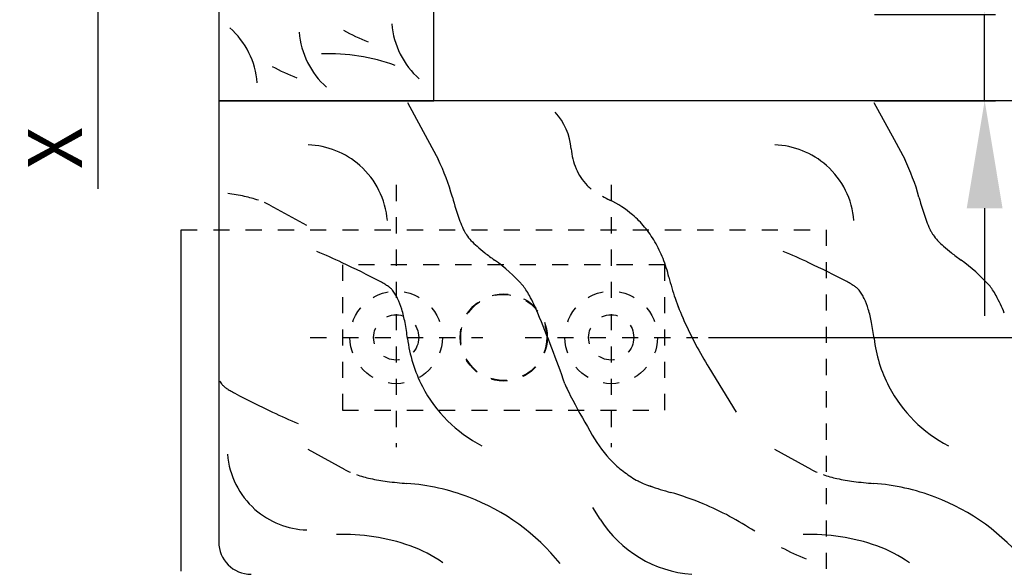
# Model space of a CAD drawing. Units: millimetres. Extents: x 1539 to 2727, y 752 to 1593.
# Drawn here: x 2004 to 2095, y 1225 to 1275 of the extents above; entities that cross this region are included whole.
import ezdxf

# ---------------------------------------------------------------- set-up
doc = ezdxf.new("R2010")
doc.units = ezdxf.units.MM
for name, pattern in [('HIDDEN', [4.5, 1.5, -1.5, 1.5]), ('HIDDENNEW00', [4.5, 1.5, -1.5, 1.5]), ('PHANTOM', [29.5, 9.5, -1.5, 3, -1.5, 3, -1.5, 9.5])]:
    doc.linetypes.add(name, pattern=pattern)
for name, color, linetype in [('02_Bemassung', 4, 'Continuous'), ('16_Fahrflügel', 3, 'Continuous'), ('255069_Justierbuegel', 3, 'Continuous'), ('2D_MITTELLINIEN', 1, 'PHANTOM'), ('2D_SICHTBARE_KANTEN', 1, 'HIDDENNEW00'), ('99', 7, 'Continuous')]:
    doc.layers.add(name, color=color, linetype=linetype)
doc.styles.add('Arial', font='ARIAL.TTF')
doc.styles.get("Standard").update_dxf_attribs({"font": 'ARIAL.TTF'})
doc.dimstyles.new('Dorma', dxfattribs={"dimtxt": 4, "dimasz": 3.5, "dimexe": 1, "dimexo": 1, "dimgap": 1.5, "dimtad": 1, "dimdec": 1, "dimzin": 9, "dimtxsty": 'Standard', "dimcen": 0.1, "dimclrd": 256, "dimclre": 256, "dimclrt": 256, "dimadec": 1, "dimazin": 2, "dimtp": 0.1, "dimtm": 0.1, "dimtfac": 1, "dimtdec": 1, "dimtmove": 0, "dimatfit": 3, "dimfxl": 0, "dimtolj": 1, "dimtzin": 0, "dimlwe": -1, "dimarcsym": 0})

# ---------------------------------------------------------------- blocks, each defined once
blk = doc.blocks.new('*D71')
at = {"layer": '02_Bemassung', "lineweight": -2}
for p, q in [((2093.321, 1285.924), (2093.321, 1303.508)), ((2093.321, 1267.924), (2093.321, 1275.924)), ((2093.321, 1257.924), (2093.321, 1247.924))]:
    blk.add_line(p, q, dxfattribs=at)
at = {"layer": '02_Bemassung'}
for p, q in [((2083.085, 1275.924), (2094.321, 1275.924)), ((2083.085, 1267.924), (2094.321, 1267.924))]:
    blk.add_line(p, q, dxfattribs=at)
for points in [[(2091.654, 1285.924), (2094.987, 1285.924), (2093.321, 1275.924)], [(2091.654, 1257.924), (2094.987, 1257.924), (2093.321, 1267.924)]]:
    blk.add_solid(points, dxfattribs=at)
at = {"layer": 'Defpoints', "color": 0}
for p in [(2082.085, 1275.924), (2082.085, 1267.924), (2093.321, 1267.924)]:
    blk.add_point(p, dxfattribs=at)
at = {"layer": '02_Bemassung', "insert": (2089.321, 1299.716), "char_height": 5, "attachment_point": 5, "rotation": 90, "style": 'Arial'}
blk.add_mtext('\\A1;{\\C2;X}', dxfattribs=at)
blk = doc.blocks.new('*D79')
at = {"layer": '02_Bemassung'}
for p, q in [((2067.642, 1245.924), (2105.508, 1245.924)), ((2077.861, 1202.222), (2105.508, 1202.222))]:
    blk.add_line(p, q, dxfattribs=at)
at = {"layer": '02_Bemassung', "lineweight": -2}
blk.add_line((2104.508, 1212.222), (2104.508, 1235.924), dxfattribs=at)
at = {"layer": '02_Bemassung'}
for points in [[(2102.841, 1235.924), (2106.174, 1235.924), (2104.508, 1245.924)], [(2102.841, 1212.222), (2106.174, 1212.222), (2104.508, 1202.222)]]:
    blk.add_solid(points, dxfattribs=at)
at = {"layer": 'Defpoints', "color": 0}
for p in [(2066.642, 1245.924), (2104.508, 1245.924), (2076.861, 1202.222)]:
    blk.add_point(p, dxfattribs=at)
at = {"layer": '02_Bemassung', "insert": (2097.069, 1215.399), "char_height": 5, "attachment_point": 5, "rotation": 90, "style": 'Arial'}
blk.add_mtext('\\A1;44\\S 0^ -10;', dxfattribs=at)
blk = doc.blocks.new('*D39')
at = {"layer": '02_Bemassung', "lineweight": -2}
for p, q in [((2010.85, 1305.924), (2010.85, 1315.924)), ((2010.85, 1295.924), (2010.85, 1287.924)), ((2010.85, 1277.924), (2010.85, 1259.733))]:
    blk.add_line(p, q, dxfattribs=at)
at = {"layer": '02_Bemassung'}
for p, q in [((2021.085, 1295.924), (2009.85, 1295.924)), ((2021.085, 1287.924), (2009.85, 1287.924))]:
    blk.add_line(p, q, dxfattribs=at)
for points in [[(2009.183, 1305.924), (2012.516, 1305.924), (2010.85, 1295.924)], [(2009.183, 1277.924), (2012.516, 1277.924), (2010.85, 1287.924)]]:
    blk.add_solid(points, dxfattribs=at)
at = {"layer": 'Defpoints', "color": 0}
for p in [(2022.085, 1295.924), (2010.85, 1287.924), (2022.085, 1287.924)]:
    blk.add_point(p, dxfattribs=at)
at = {"layer": '02_Bemassung', "insert": (2006.85, 1263.525), "char_height": 5, "attachment_point": 5, "rotation": 90, "style": 'Arial'}
blk.add_mtext('\\A1;{\\C2;X}', dxfattribs=at)

msp = doc.modelspace()

# ---------------------------------------------------------------- linework, layer by layer
at = {"layer": '16_Fahrflügel', "color": 40}
msp.add_lwpolyline([(2022.0851, 1267.9239), (2042.0851, 1267.9239), (2042.0851, 1287.9239), (2022.0851, 1287.9239)], close=True, dxfattribs=at)
at = {"layer": '255069_Justierbuegel', "linetype": 'HIDDEN'}
for p, q in [((2018.5851, 1255.9239), (2078.5851, 1255.9239)), ((2078.5851, 1255.9239), (2078.5851, 1224.2178))]:
    msp.add_line(p, q, dxfattribs=at)
at = {"layer": '255069_Justierbuegel'}
msp.add_line((2018.5851, 1224.2181), (2018.5851, 1255.9239), dxfattribs=at)
at = {"layer": '255069_Justierbuegel', "color": 252, "linetype": 'HIDDEN'}
msp.add_lwpolyline([(2033.5851, 1239.1739), (2063.5851, 1239.1739), (2063.5851, 1252.6739), (2033.5851, 1252.6739)], close=True, dxfattribs=at)
for centre, radius in [((2038.5851, 1245.9239), 4.3), ((2058.5851, 1245.9239), 4.3), ((2048.5851, 1245.9239), 4.05), ((2038.5851, 1245.9239), 2.1), ((2058.5851, 1245.9239), 2.1)]:
    msp.add_circle(centre, radius, dxfattribs=at)
at = {"layer": '255069_Justierbuegel', "linetype": 'HIDDEN'}
msp.add_circle((2048.5851, 1245.9239), 4, dxfattribs=at)
at = {"layer": '2D_MITTELLINIEN', "color": 1, "linetype": 'HIDDEN'}
for p, q in [((2038.5851, 1260.0929), (2038.5851, 1235.7296)), ((2058.5851, 1260.0929), (2058.5851, 1235.7296)), ((2030.5931, 1245.9239), (2046.6421, 1245.9239)), ((2050.5931, 1245.9239), (2066.6421, 1245.9239))]:
    msp.add_line(p, q, dxfattribs=at)
at = {"layer": '2D_SICHTBARE_KANTEN', "color": 40, "linetype": 'Continuous'}
for p, q in [((2022.0851, 1267.9239), (2022.0851, 1255.9239)), ((2167.873, 1267.9239), (2022.0851, 1267.9239)), ((2022.0851, 1255.9239), (2022.0851, 1226.9239))]:
    msp.add_line(p, q, dxfattribs=at)
msp.add_arc((2025.0851, 1226.9239), 3, 180, 270, dxfattribs=at)
at = {"layer": '99', "color": 1, "linetype": 'Continuous'}
for p, q in [((2039.6318, 1267.7528), (2041.4998, 1264.3148)), ((2083.027, 1267.7528), (2084.895, 1264.3148)), ((2041.4998, 1264.3148), (2042.4908, 1262.4898)), ((2084.895, 1264.3148), (2085.886, 1262.4898)), ((2026.819, 1258.2103), (2030.256, 1256.3433)), ((2067.6755, 1243.1171), (2070.196, 1238.9804)), ((2067.6758, 1243.1168), (2070.196, 1238.9806)), ((2033.8478, 1233.6368), (2030.4108, 1235.5038)), ((2077.243, 1233.6368), (2073.806, 1235.5038)), ((2057.5728, 1229.0268), (2056.8768, 1230.1288))]:
    msp.add_line(p, q, dxfattribs=at)
for centre, radius, start, end in [((2045.7998, 1275.6605), 7.6396, 184.56098, 228.49739), ((2018.0507, 1268.9728), 7.6396, 4.56098, 48.49739), ((2037.176, 1274.8943), 7.6396, 184.56098, 228.49739), ((2043.3945, 1292.5162), 20.5061, 241.69427, 248.79674), ((2032.3062, 1253.8542), 18.4201, 70.33043, 92.05299), ((2036.7709, 1289.165), 20.5061, 241.69427, 248.79674), ((2049.1908, 1263.003), 5.6861, 4.56775, 42.6963), ((2030.1531, 1256.1793), 7.6355, 48.48682, 88.14042), ((2073.5482, 1256.1793), 7.6355, 48.48682, 88.14042), ((2060.598, 1263.9016), 5.7565, 184.441324, 203.51948), ((2023.5286, 1253.3683), 21.042, 15.44426, 25.68925), ((2066.9238, 1253.3683), 21.042, 15.44426, 25.68925), ((2030.1514, 1256.1753), 7.6396, 4.56098, 48.49739), ((2060.2274, 1263.7397), 5.3521, 203.5143, 223.54163), ((2073.5466, 1256.1753), 7.6396, 4.56098, 48.49739), ((2020.4842, 1240.7718), 18.688, 77.65967, 82.50827), ((2058.9823, 1262.5888), 3.6568, 223.90958, 231.65574), ((2022.0458, 1247.8363), 11.453, 71.01776, 77.73824), ((2023.8134, 1252.6567), 6.3147, 61.57771, 66.56636), ((2069.3145, 1265.7077), 26.3782, 194.79482, 199.91623), ((2064.7899, 1271.9041), 14.6572, 241.34778, 244.41768), ((2054.1294, 1249.6785), 9.993, 49.84467, 64.31561), ((2054.1297, 1249.6782), 9.993, 49.84467, 64.31561), ((2112.7097, 1265.7077), 26.3782, 194.79482, 199.91623), ((2052.5198, 1259.669), 8.531, 200.20885, 205.55852), ((2054.764, 1250.4562), 8.9893, 39.54064, 49.73976), ((2095.9149, 1259.669), 8.531, 200.20885, 205.55852), ((2049.1569, 1258.0813), 4.8123, 205.77799, 209.67952), ((2047.8492, 1257.334), 3.3061, 209.65039, 214.66088), ((2053.8536, 1249.7053), 10.1695, 30.14369, 39.53791), ((2053.8539, 1249.7049), 10.1695, 30.14369, 39.53791), ((2092.5521, 1258.0813), 4.8123, 205.77799, 209.67952), ((2091.2444, 1257.334), 3.3061, 209.65039, 214.66088), ((2049.0541, 1258.2195), 4.8009, 215.17469, 222.99184), ((2051.613, 1260.5857), 8.2862, 222.89432, 228.32821), ((2052.6387, 1248.9977), 11.5755, 21.53545, 30.15266), ((2052.639, 1248.9973), 11.5755, 21.53545, 30.15266), ((2092.4493, 1258.2195), 4.8009, 215.17469, 222.99184), ((2095.0082, 1260.5857), 8.2862, 222.89432, 228.32821), ((2011.9684, 1207.7743), 49.9949, 64.39323, 67.37815), ((2055.685, 1265.131), 14.3887, 228.25004, 232.01112), ((2062.1025, 1273.31), 24.7849, 231.95654, 234.57364), ((2055.3636, 1207.7743), 49.9949, 64.39323, 67.37815), ((2099.0802, 1265.131), 14.3887, 228.25004, 232.01112), ((2105.4977, 1273.31), 24.7849, 231.95654, 234.57364), ((2002.2537, 1185.2989), 74.4676, 62.09856, 65.12663), ((2038.5885, 1240.3105), 15.7352, 41.67908, 54.45595), ((2051.2313, 1248.4386), 13.0898, 13.61167, 21.55056), ((2051.2317, 1248.4382), 13.0898, 13.61167, 21.55056), ((2045.6489, 1185.2989), 74.4676, 62.09856, 65.12663), ((2081.9837, 1240.3105), 15.7352, 41.67908, 54.45595), ((2031.2232, 1240.266), 12.3344, 59.21865, 61.54063), ((2084.5913, 1256.5822), 21.2498, 193.78409, 199.29027), ((2084.5916, 1256.5819), 21.2498, 193.78409, 199.29027), ((2074.6184, 1240.266), 12.3344, 59.21865, 61.54063), ((2034.6515, 1246.0012), 5.6527, 55.41621, 59.32294), ((2036.3974, 1248.5201), 2.5879, 49.00924, 55.58533), ((2037.1245, 1249.3676), 1.4712, 43.96238, 48.73305), ((2037.4405, 1249.6718), 1.0327, 37.94654, 43.98549), ((2035.2427, 1247.9829), 3.8044, 31.16202, 37.6506), ((2047.5019, 1248.2796), 3.779, 33.4522, 41.30146), ((2044.6966, 1246.4077), 7.1514, 28.44298, 33.5756), ((2078.0467, 1246.0012), 5.6527, 55.41621, 59.32294), ((2079.7926, 1248.5201), 2.5879, 49.00924, 55.58533), ((2080.5197, 1249.3676), 1.4712, 43.96238, 48.73305), ((2080.8356, 1249.6718), 1.0327, 37.94654, 43.98549), ((2078.6379, 1247.9829), 3.8044, 31.16202, 37.6506), ((2090.897, 1248.2796), 3.779, 33.4522, 41.30146), ((2088.0918, 1246.4077), 7.1514, 28.44298, 33.5756), ((2034.3538, 1247.4445), 4.8436, 25.64629, 31.17043), ((2032.2841, 1246.4865), 7.1241, 16.82842, 25.38796), ((2034.3494, 1240.919), 18.8641, 22.69062, 28.13304), ((2089.9003, 1258.4339), 26.8725, 199.27732, 203.98593), ((2089.9007, 1258.4336), 26.8725, 199.27732, 203.98593), ((2077.749, 1247.4445), 4.8436, 25.64629, 31.17043), ((2075.6793, 1246.4865), 7.1241, 16.82842, 25.38796), ((2077.7446, 1240.919), 18.8641, 22.69062, 28.13304), ((2027.6041, 1245.0457), 12.0209, 10.90489, 16.94351), ((2070.9993, 1245.0457), 12.0209, 10.90489, 16.94351), ((2019.8801, 1243.5281), 19.8925, 6.67337, 10.98849), ((1936.5218, 1200.1745), 124.8374, 19.39377, 22.62339), ((2100.214, 1263.1672), 38.2198, 204.18362, 211.64115), ((2100.2143, 1263.1668), 38.2198, 204.18362, 211.64115), ((2063.2753, 1243.5281), 19.8925, 6.67337, 10.98849), ((2052.5455, 1247.3872), 13.0001, 186.836276, 207.553), ((2095.9407, 1247.3872), 13.0001, 186.836276, 207.553), ((2025.4241, 1243.8642), 3.8044, 211.16202, 217.6506), ((2023.2263, 1242.1753), 1.0327, 217.94654, 223.98549), ((2023.5423, 1242.4794), 1.4712, 223.96238, 228.73305), ((2024.2694, 1243.327), 2.5879, 229.00924, 235.58533), ((2026.0153, 1245.8459), 5.6527, 235.41621, 239.32294), ((2029.4436, 1251.581), 12.3344, 239.21865, 241.54063), ((2052.5452, 1247.3879), 13.0001, 207.55636, 242.53697), ((2061.0089, 1244.1579), 7.1927, 200.5946, 206.08685), ((2075.3798, 1251.0668), 23.1381, 205.80396, 208.32469), ((2095.9404, 1247.3879), 13.0001, 207.55636, 242.53697), ((2058.4131, 1306.5482), 74.4676, 242.09856, 245.12663), ((2166.1271, 1300.1535), 126.3106, 208.39411, 210.08144), ((2048.6984, 1284.0728), 49.9949, 244.39323, 247.37815), ((2067.0333, 1242.6338), 11.7332, 209.57485, 224.81837), ((2030.5154, 1235.6718), 7.6396, 184.56098, 228.49739), ((2036.8534, 1239.1903), 6.3147, 241.57771, 246.56636), ((2066.1499, 1241.7898), 10.5117, 224.94935, 233.14954), ((2080.2486, 1239.1903), 6.3147, 241.57771, 246.56636), ((2038.621, 1244.0108), 11.453, 251.01776, 257.73824), ((2040.1826, 1251.0753), 18.688, 257.65967, 262.50827), ((2065.7142, 1241.2098), 9.7861, 233.15136, 241.75192), ((2065.7145, 1241.2095), 9.7861, 233.15136, 241.75192), ((2082.0162, 1244.0108), 11.453, 251.01776, 257.73824), ((2083.5778, 1251.0753), 18.688, 257.65967, 262.50827), ((2041.7075, 1262.4359), 30.1505, 262.45009, 265.97434), ((2038.13, 1212.2229), 20.1898, 69.09588, 85.85073), ((2063.6511, 1237.443), 5.4916, 242.11314, 247.64597), ((2063.6514, 1237.4427), 5.4916, 242.11314, 247.64597), ((2066.0252, 1243.1451), 11.6682, 247.51301, 250.86111), ((2066.0256, 1243.1448), 11.6682, 247.51301, 250.86111), ((2073.6785, 1265.5528), 35.3467, 251.04961, 254.29798), ((2073.6789, 1265.5524), 35.3467, 251.04961, 254.29798), ((2085.1027, 1262.4359), 30.1505, 262.45009, 265.97434), ((2081.5252, 1212.2229), 20.1898, 69.09588, 85.85073), ((2038.1276, 1212.2173), 20.1959, 38.95914, 69.09523), ((2056.2729, 1204.3188), 28.3133, 67.42206, 73.92545), ((2056.2732, 1204.3184), 28.3133, 67.42206, 73.92545), ((2081.5228, 1212.2173), 20.1959, 38.95914, 69.09523), ((2030.5137, 1235.6678), 7.6355, 228.48682, 268.14042), ((2056.2526, 1204.2727), 28.3635, 56.44583, 67.41914), ((2066.8898, 1234.9144), 11.0214, 212.28978, 265.79063), ((2033.6927, 1209.2085), 18.4201, 70.33043, 92.05299), ((2077.0879, 1209.2085), 18.4201, 70.33043, 92.05299), ((2035.5253, 1214.3883), 12.9257, 55.07242, 70.25147), ((2084.1324, 1244.4747), 20.5061, 241.69427, 248.79674), ((2078.9205, 1214.3883), 12.9257, 55.07242, 70.25147)]:
    msp.add_arc(centre, radius, start, end, dxfattribs=at)

# ---------------------------------------------------------------- dimensions: what is measured, and where the dimension line sits
at = {"layer": '02_Bemassung'}
for base, p1, p2, picture, middle in [((2010.8497, 1287.9239), (2022.0851, 1295.9239), (2022.0851, 1287.9239), '*D39', (2010.8497, 1263.5247)), ((2093.3206, 1267.9239), (2082.0851, 1275.9239), (2082.0851, 1267.9239), '*D71', (2093.3206, 1299.7159))]:
    dim = msp.add_linear_dim(base=base, p1=p1, p2=p2, angle=90, text='{\\C2;X}', dimstyle='Dorma', override={"dimtxt": 5, "dimasz": 10, "dimtxsty": 'Arial'}, dxfattribs=at)
    dim.commit()
    dim.dimension.update_dxf_attribs({"geometry": picture, "text_midpoint": middle, "dimtype": 160})
dim = msp.add_linear_dim(base=(2104.5077, 1245.9239), p1=(2076.8611, 1202.2217), p2=(2066.6421, 1245.9239), angle=90, dimstyle='Dorma', override={"dimtxt": 5, "dimasz": 10, "dimgap": 1.5, "dimdec": 0, "dimtxsty": 'Arial', "dimtol": 1, "dimlim": 0, "dimtp": 0, "dimtm": 10, "dimtdec": 0, "dimtfill": 0}, dxfattribs=at)
dim.commit()
dim.dimension.update_dxf_attribs({"geometry": '*D79', "text_midpoint": (2104.5077, 1215.3992), "dimtype": 160})

doc.saveas('drawing.dxf')
